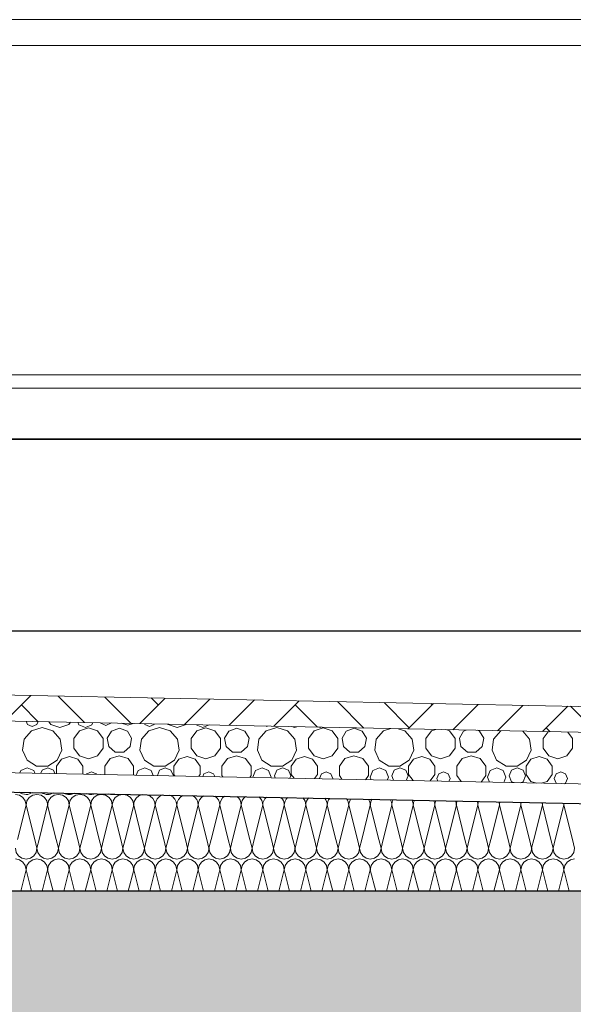
# Model space of a CAD drawing. Extents: x 0 to 107, y 0 to 45.
# Drawn here: x 23 to 24, y 33 to 34 of the extents above; entities that cross this region are included whole.
import ezdxf
from ezdxf.xclip import XClip

# ---------------------------------------------------------------- set-up
doc = ezdxf.new("R2010")
doc.units = 0
doc.header["$MEASUREMENT"] = 0
doc.header["$XCLIPFRAME"] = 0
for name, color, linetype in [('10 Wand außen', 7, 'Continuous'), ('40 Absturzsicherung _ Geländer', 7, 'Continuous'), ('Neubau_10 Attika', 7, 'Continuous'), ('Neubau_20 Decke', 7, 'Continuous'), ('Neubau_30 Dachdämmung', 7, 'Continuous')]:
    doc.layers.add(name, color=color, linetype=linetype)

# ---------------------------------------------------------------- blocks, each defined once
blk = doc.blocks.new('*X65')
at = {"layer": 'Neubau_30 Dachdämmung', "color": 7, "linetype": 'Continuous', "lineweight": 13, "ltscale": 20}
for p, q in [((23.1268, 33.0582), (23.1401, 33.1115)), ((23.1534, 33.0582), (23.1401, 33.1115)), ((23.1601, 33.0582), (23.1734, 33.1115)), ((23.1868, 33.0582), (23.1734, 33.1115)), ((23.1934, 33.0582), (23.2068, 33.1115)), ((23.2201, 33.0582), (23.2068, 33.1115)), ((23.2268, 33.0582), (23.2401, 33.1115)), ((23.2534, 33.0582), (23.2401, 33.1115)), ((23.2601, 33.0582), (23.2734, 33.1115)), ((23.2868, 33.0582), (23.2734, 33.1115)), ((23.2934, 33.0582), (23.3068, 33.1115)), ((23.3201, 33.0582), (23.3068, 33.1115)), ((23.3268, 33.0582), (23.3401, 33.1115)), ((23.3534, 33.0582), (23.3401, 33.1115)), ((23.3601, 33.0582), (23.3734, 33.1115)), ((23.3868, 33.0582), (23.3734, 33.1115)), ((23.3934, 33.0582), (23.4068, 33.1115)), ((23.4201, 33.0582), (23.4068, 33.1115)), ((23.4268, 33.0582), (23.4401, 33.1115)), ((23.4534, 33.0582), (23.4401, 33.1115)), ((23.4601, 33.0582), (23.4734, 33.1115)), ((23.4868, 33.0582), (23.4734, 33.1115)), ((23.4934, 33.0582), (23.5068, 33.1115)), ((23.5201, 33.0582), (23.5068, 33.1115)), ((23.5268, 33.0582), (23.5401, 33.1115)), ((23.5534, 33.0582), (23.5401, 33.1115)), ((23.5601, 33.0582), (23.5734, 33.1115)), ((23.5868, 33.0582), (23.5734, 33.1115)), ((23.5934, 33.0582), (23.6068, 33.1115)), ((23.6201, 33.0582), (23.6068, 33.1115)), ((23.6268, 33.0582), (23.6401, 33.1115)), ((23.6534, 33.0582), (23.6401, 33.1115)), ((23.6601, 33.0582), (23.6734, 33.1115)), ((23.6868, 33.0582), (23.6734, 33.1115)), ((23.6934, 33.0582), (23.7068, 33.1115)), ((23.7201, 33.0582), (23.7068, 33.1115)), ((23.7268, 33.0582), (23.7401, 33.1115)), ((23.7534, 33.0582), (23.7401, 33.1115)), ((23.7601, 33.0582), (23.7734, 33.1115)), ((23.7868, 33.0582), (23.7734, 33.1115)), ((23.7934, 33.0582), (23.8068, 33.1115)), ((23.8201, 33.0582), (23.8068, 33.1115)), ((23.8268, 33.0582), (23.8401, 33.1115)), ((23.8534, 33.0582), (23.8401, 33.1115)), ((23.8601, 33.0582), (23.8734, 33.1115)), ((23.8868, 33.0582), (23.8734, 33.1115)), ((23.8934, 33.0582), (23.9068, 33.1115)), ((23.9201, 33.0582), (23.9068, 33.1115)), ((23.9268, 33.0582), (23.9401, 33.1115)), ((23.9534, 33.0582), (23.9401, 33.1115)), ((23.9601, 33.0582), (23.9734, 33.1115)), ((23.9868, 33.0582), (23.9734, 33.1115))]:
    blk.add_line(p, q, dxfattribs=at)
for centre, start, end in [((23.1234, 33.1115), 0, 90), ((23.1401, 33.1448), 232.0939, 270), ((23.1401, 33.1448), 270, 305.6146), ((23.1568, 33.1115), 90, 180), ((23.1568, 33.1115), 0, 90), ((23.1734, 33.1448), 236.1146, 270), ((23.1734, 33.1448), 270, 301.5938), ((23.1901, 33.1115), 90, 180), ((23.1901, 33.1115), 0, 90), ((23.2068, 33.1448), 240.6331, 270), ((23.2068, 33.1448), 270, 297.0754), ((23.2234, 33.1115), 90, 180), ((23.2234, 33.1115), 0, 90), ((23.2401, 33.1448), 245.9447, 270), ((23.2401, 33.1448), 270, 291.7638), ((23.2568, 33.1115), 90, 180), ((23.2568, 33.1115), 0, 90), ((23.2734, 33.1448), 252.8233, 270), ((23.2734, 33.1448), 270, 284.8852), ((23.2901, 33.1115), 90, 180), ((23.2901, 33.1115), 0, 90), ((23.3234, 33.1115), 100.7568, 180), ((23.3234, 33.1115), 0, 76.9517), ((23.3568, 33.1115), 109.0517, 180), ((23.3568, 33.1115), 0, 68.6568), ((23.3901, 33.1115), 114.8905, 180), ((23.3901, 33.1115), 0, 62.818), ((23.4234, 33.1115), 119.7029, 180), ((23.4234, 33.1115), 0, 58.0056), ((23.4568, 33.1115), 123.9161, 180), ((23.4568, 33.1115), 0, 53.7924), ((23.4901, 33.1115), 127.7271, 180), ((23.4901, 33.1115), 0, 49.9814), ((23.5234, 33.1115), 131.2463, 180), ((23.5234, 33.1115), 0, 46.4622), ((23.5568, 33.1115), 134.5429, 180), ((23.5568, 33.1115), 0, 43.1656), ((23.5901, 33.1115), 137.6637, 180), ((23.5901, 33.1115), 0, 40.0448), ((23.6234, 33.1115), 140.6422, 180), ((23.6234, 33.1115), 0, 37.0663), ((23.6568, 33.1115), 143.5034, 180), ((23.6568, 33.1115), 0, 34.2051), ((23.6901, 33.1115), 146.2665, 180), ((23.6901, 33.1115), 0, 31.442), ((23.7234, 33.1115), 148.9469, 180), ((23.7234, 33.1115), 0, 28.7616), ((23.7568, 33.1115), 151.557, 180), ((23.7568, 33.1115), 0, 26.1515), ((23.7901, 33.1115), 154.1071, 180), ((23.7901, 33.1115), 0, 23.6014), ((23.8234, 33.1115), 156.6058, 180), ((23.8234, 33.1115), 0, 21.1027), ((23.8568, 33.1115), 159.0607, 180), ((23.8568, 33.1115), 0, 18.6478), ((23.8901, 33.1115), 161.4783, 180), ((23.8901, 33.1115), 0, 16.2302), ((23.9234, 33.1115), 163.8644, 180), ((23.9234, 33.1115), 0, 13.8441), ((23.9568, 33.1115), 166.2241, 180), ((23.9568, 33.1115), 0, 11.4844), ((23.9901, 33.1115), 168.5623, 180)]:
    blk.add_arc(centre, 0.0167, start, end, dxfattribs=at)
blk = doc.blocks.new('*X132')
at = {"layer": 'Neubau_30 Dachdämmung', "color": 7, "linetype": 'Continuous', "lineweight": 13, "ltscale": 20}
for p, q in [((23.1568, 33.0448), (23.1534, 33.0582)), ((23.1568, 33.0448), (23.1601, 33.0582)), ((23.1901, 33.0448), (23.1868, 33.0582)), ((23.1901, 33.0448), (23.1934, 33.0582)), ((23.2234, 33.0448), (23.2201, 33.0582)), ((23.2234, 33.0448), (23.2268, 33.0582)), ((23.2568, 33.0448), (23.2534, 33.0582)), ((23.2568, 33.0448), (23.2601, 33.0582)), ((23.2901, 33.0448), (23.2868, 33.0582)), ((23.2901, 33.0448), (23.2934, 33.0582)), ((23.3234, 33.0448), (23.3201, 33.0582)), ((23.3234, 33.0448), (23.3268, 33.0582)), ((23.3568, 33.0448), (23.3534, 33.0582)), ((23.3568, 33.0448), (23.3601, 33.0582)), ((23.3901, 33.0448), (23.3868, 33.0582)), ((23.3901, 33.0448), (23.3934, 33.0582)), ((23.4234, 33.0448), (23.4201, 33.0582)), ((23.4234, 33.0448), (23.4268, 33.0582)), ((23.4568, 33.0448), (23.4534, 33.0582)), ((23.4568, 33.0448), (23.4601, 33.0582)), ((23.4901, 33.0448), (23.4868, 33.0582)), ((23.4901, 33.0448), (23.4934, 33.0582)), ((23.5234, 33.0448), (23.5201, 33.0582)), ((23.5234, 33.0448), (23.5268, 33.0582)), ((23.5568, 33.0448), (23.5534, 33.0582)), ((23.5568, 33.0448), (23.5601, 33.0582)), ((23.5901, 33.0448), (23.5868, 33.0582)), ((23.5901, 33.0448), (23.5934, 33.0582)), ((23.6234, 33.0448), (23.6201, 33.0582)), ((23.6234, 33.0448), (23.6268, 33.0582)), ((23.6568, 33.0448), (23.6534, 33.0582)), ((23.6568, 33.0448), (23.6601, 33.0582)), ((23.6901, 33.0448), (23.6868, 33.0582)), ((23.6901, 33.0448), (23.6934, 33.0582)), ((23.7234, 33.0448), (23.7201, 33.0582)), ((23.7234, 33.0448), (23.7268, 33.0582)), ((23.7568, 33.0448), (23.7534, 33.0582)), ((23.7568, 33.0448), (23.7601, 33.0582)), ((23.7901, 33.0448), (23.7868, 33.0582)), ((23.7901, 33.0448), (23.7934, 33.0582)), ((23.8234, 33.0448), (23.8201, 33.0582)), ((23.8234, 33.0448), (23.8268, 33.0582)), ((23.8568, 33.0448), (23.8534, 33.0582)), ((23.8568, 33.0448), (23.8601, 33.0582)), ((23.8901, 33.0448), (23.8868, 33.0582)), ((23.8901, 33.0448), (23.8934, 33.0582)), ((23.9234, 33.0448), (23.9201, 33.0582)), ((23.9234, 33.0448), (23.9268, 33.0582)), ((23.9568, 33.0448), (23.9534, 33.0582)), ((23.9568, 33.0448), (23.9601, 33.0582)), ((23.9901, 33.0448), (23.9868, 33.0582)), ((23.1318, 32.9782), (23.1401, 33.0115)), ((23.1484, 32.9782), (23.1401, 33.0115)), ((23.1651, 32.9782), (23.1734, 33.0115)), ((23.1818, 32.9782), (23.1734, 33.0115)), ((23.1984, 32.9782), (23.2068, 33.0115)), ((23.2151, 32.9782), (23.2068, 33.0115)), ((23.2318, 32.9782), (23.2401, 33.0115)), ((23.2484, 32.9782), (23.2401, 33.0115)), ((23.2651, 32.9782), (23.2734, 33.0115)), ((23.2818, 32.9782), (23.2734, 33.0115)), ((23.2984, 32.9782), (23.3068, 33.0115)), ((23.3151, 32.9782), (23.3068, 33.0115)), ((23.3318, 32.9782), (23.3401, 33.0115)), ((23.3484, 32.9782), (23.3401, 33.0115)), ((23.3651, 32.9782), (23.3734, 33.0115)), ((23.3818, 32.9782), (23.3734, 33.0115)), ((23.3984, 32.9782), (23.4068, 33.0115)), ((23.4151, 32.9782), (23.4068, 33.0115)), ((23.4318, 32.9782), (23.4401, 33.0115)), ((23.4484, 32.9782), (23.4401, 33.0115)), ((23.4651, 32.9782), (23.4734, 33.0115)), ((23.4818, 32.9782), (23.4734, 33.0115)), ((23.4984, 32.9782), (23.5068, 33.0115)), ((23.5151, 32.9782), (23.5068, 33.0115)), ((23.5318, 32.9782), (23.5401, 33.0115)), ((23.5484, 32.9782), (23.5401, 33.0115)), ((23.5651, 32.9782), (23.5734, 33.0115)), ((23.5818, 32.9782), (23.5734, 33.0115)), ((23.5984, 32.9782), (23.6068, 33.0115)), ((23.6151, 32.9782), (23.6068, 33.0115)), ((23.6318, 32.9782), (23.6401, 33.0115)), ((23.6484, 32.9782), (23.6401, 33.0115)), ((23.6651, 32.9782), (23.6734, 33.0115)), ((23.6818, 32.9782), (23.6734, 33.0115)), ((23.6984, 32.9782), (23.7068, 33.0115)), ((23.7151, 32.9782), (23.7068, 33.0115)), ((23.7318, 32.9782), (23.7401, 33.0115)), ((23.7484, 32.9782), (23.7401, 33.0115)), ((23.7651, 32.9782), (23.7734, 33.0115)), ((23.7818, 32.9782), (23.7734, 33.0115)), ((23.7984, 32.9782), (23.8068, 33.0115)), ((23.8151, 32.9782), (23.8068, 33.0115)), ((23.8318, 32.9782), (23.8401, 33.0115)), ((23.8484, 32.9782), (23.8401, 33.0115)), ((23.8651, 32.9782), (23.8734, 33.0115)), ((23.8818, 32.9782), (23.8734, 33.0115)), ((23.8984, 32.9782), (23.9068, 33.0115)), ((23.9151, 32.9782), (23.9068, 33.0115)), ((23.9318, 32.9782), (23.9401, 33.0115)), ((23.9484, 32.9782), (23.9401, 33.0115)), ((23.9651, 32.9782), (23.9734, 33.0115)), ((23.9818, 32.9782), (23.9734, 33.0115))]:
    blk.add_line(p, q, dxfattribs=at)
for centre, start, end in [((23.1401, 33.0448), 180, 270), ((23.1401, 33.0448), 270, 0), ((23.1734, 33.0448), 180, 270), ((23.1734, 33.0448), 270, 0), ((23.2068, 33.0448), 180, 270), ((23.2068, 33.0448), 270, 0), ((23.2401, 33.0448), 180, 270), ((23.2401, 33.0448), 270, 0), ((23.2734, 33.0448), 180, 270), ((23.2734, 33.0448), 270, 0), ((23.3068, 33.0448), 180, 270), ((23.3068, 33.0448), 270, 0), ((23.3401, 33.0448), 180, 270), ((23.3401, 33.0448), 270, 0), ((23.3734, 33.0448), 180, 270), ((23.3734, 33.0448), 270, 0), ((23.4068, 33.0448), 180, 270), ((23.4068, 33.0448), 270, 0), ((23.4401, 33.0448), 180, 270), ((23.4401, 33.0448), 270, 0), ((23.4734, 33.0448), 180, 270), ((23.4734, 33.0448), 270, 0), ((23.5068, 33.0448), 180, 270), ((23.5068, 33.0448), 270, 0), ((23.5401, 33.0448), 180, 270), ((23.5401, 33.0448), 270, 0), ((23.5734, 33.0448), 180, 270), ((23.5734, 33.0448), 270, 0), ((23.6068, 33.0448), 180, 270), ((23.6068, 33.0448), 270, 0), ((23.6401, 33.0448), 180, 270), ((23.6401, 33.0448), 270, 0), ((23.6734, 33.0448), 180, 270), ((23.6734, 33.0448), 270, 0), ((23.7068, 33.0448), 180, 270), ((23.7068, 33.0448), 270, 0), ((23.7401, 33.0448), 180, 270), ((23.7401, 33.0448), 270, 0), ((23.7734, 33.0448), 180, 270), ((23.7734, 33.0448), 270, 0), ((23.8068, 33.0448), 180, 270), ((23.8068, 33.0448), 270, 0), ((23.8401, 33.0448), 180, 270), ((23.8401, 33.0448), 270, 0), ((23.8734, 33.0448), 180, 270), ((23.8734, 33.0448), 270, 0), ((23.9068, 33.0448), 180, 270), ((23.9068, 33.0448), 270, 0), ((23.9401, 33.0448), 180, 270), ((23.9401, 33.0448), 270, 0), ((23.9734, 33.0448), 180, 270), ((23.9734, 33.0448), 270, 0), ((23.1234, 33.0115), 0, 90), ((23.1568, 33.0115), 90, 180), ((23.1568, 33.0115), 0, 90), ((23.1901, 33.0115), 90, 180), ((23.1901, 33.0115), 0, 90), ((23.2234, 33.0115), 90, 180), ((23.2234, 33.0115), 0, 90), ((23.2568, 33.0115), 90, 180), ((23.2568, 33.0115), 0, 90), ((23.2901, 33.0115), 90, 180), ((23.2901, 33.0115), 0, 90), ((23.3234, 33.0115), 90, 180), ((23.3234, 33.0115), 0, 90), ((23.3568, 33.0115), 90, 180), ((23.3568, 33.0115), 0, 90), ((23.3901, 33.0115), 90, 180), ((23.3901, 33.0115), 0, 90), ((23.4234, 33.0115), 90, 180), ((23.4234, 33.0115), 0, 90), ((23.4568, 33.0115), 90, 180), ((23.4568, 33.0115), 0, 90), ((23.4901, 33.0115), 90, 180), ((23.4901, 33.0115), 0, 90), ((23.5234, 33.0115), 90, 180), ((23.5234, 33.0115), 0, 90), ((23.5568, 33.0115), 90, 180), ((23.5568, 33.0115), 0, 90), ((23.5901, 33.0115), 90, 180), ((23.5901, 33.0115), 0, 90), ((23.6234, 33.0115), 90, 180), ((23.6234, 33.0115), 0, 90), ((23.6568, 33.0115), 90, 180), ((23.6568, 33.0115), 0, 90), ((23.6901, 33.0115), 90, 180), ((23.6901, 33.0115), 0, 90), ((23.7234, 33.0115), 90, 180), ((23.7234, 33.0115), 0, 90), ((23.7568, 33.0115), 90, 180), ((23.7568, 33.0115), 0, 90), ((23.7901, 33.0115), 90, 180), ((23.7901, 33.0115), 0, 90), ((23.8234, 33.0115), 90, 180), ((23.8234, 33.0115), 0, 90), ((23.8568, 33.0115), 90, 180), ((23.8568, 33.0115), 0, 90), ((23.8901, 33.0115), 90, 180), ((23.8901, 33.0115), 0, 90), ((23.9234, 33.0115), 90, 180), ((23.9234, 33.0115), 0, 90), ((23.9568, 33.0115), 90, 180), ((23.9568, 33.0115), 0, 90), ((23.9901, 33.0115), 90, 180)]:
    blk.add_arc(centre, 0.0167, start, end, dxfattribs=at)
blk = doc.blocks.new('*X148')
at = {"layer": 'Neubau_30 Dachdämmung', "color": 9, "linetype": 'Continuous', "lineweight": 18, "ltscale": 20, "true_color": 0xc3c3c3}
for p, q in [((23.14, 33.2415), (23.142, 33.2366)), ((23.1567, 33.2366), (23.1585, 33.2411)), ((23.1753, 33.2408), (23.1785, 33.2364)), ((23.2063, 33.2364), (23.209, 33.2401)), ((23.2201, 33.2399), (23.2218, 33.2359)), ((23.1484, 33.2269), (23.1371, 33.2138)), ((23.142, 33.2366), (23.1493, 33.2336)), ((23.165, 33.2317), (23.1484, 33.2269)), ((23.1493, 33.2336), (23.1567, 33.2366)), ((23.1815, 33.2269), (23.165, 33.2317)), ((23.1785, 33.2364), (23.1924, 33.2319)), ((23.1928, 33.2138), (23.1815, 33.2269)), ((23.1924, 33.2319), (23.2063, 33.2364)), ((23.2227, 33.2266), (23.2141, 33.2147)), ((23.2218, 33.2359), (23.2319, 33.2317)), ((23.2367, 33.2312), (23.2227, 33.2266)), ((23.2319, 33.2317), (23.242, 33.2359)), ((23.2508, 33.2266), (23.2367, 33.2312)), ((23.242, 33.2359), (23.2435, 33.2394)), ((23.2594, 33.2147), (23.2508, 33.2266)), ((23.255, 33.2389), (23.2638, 33.2352)), ((23.2638, 33.2352), (23.2726, 33.2389)), ((23.2724, 33.2264), (23.2659, 33.2151)), ((23.2848, 33.2309), (23.2724, 33.2264)), ((23.2971, 33.2264), (23.2848, 33.2309)), ((23.2877, 33.2386), (23.2975, 33.2354)), ((23.3036, 33.2151), (23.2971, 33.2264)), ((23.2975, 33.2354), (23.3062, 33.2382)), ((23.3303, 33.2269), (23.319, 33.2138)), ((23.3234, 33.2378), (23.3239, 33.2366)), ((23.3239, 33.2366), (23.3312, 33.2336)), ((23.3468, 33.2317), (23.3303, 33.2269)), ((23.3312, 33.2336), (23.3385, 33.2366)), ((23.3385, 33.2366), (23.3389, 33.2375)), ((23.3634, 33.2269), (23.3468, 33.2317)), ((23.3598, 33.2371), (23.3603, 33.2364)), ((23.3603, 33.2364), (23.3743, 33.2319)), ((23.3747, 33.2138), (23.3634, 33.2269)), ((23.3743, 33.2319), (23.3882, 33.2364)), ((23.4046, 33.2266), (23.3959, 33.2147)), ((23.4037, 33.2359), (23.4138, 33.2317)), ((23.4186, 33.2312), (23.4046, 33.2266)), ((23.4138, 33.2317), (23.4237, 33.2358)), ((23.4326, 33.2266), (23.4186, 33.2312)), ((23.4413, 33.2147), (23.4326, 33.2266)), ((23.4543, 33.2264), (23.4477, 33.2151)), ((23.4666, 33.2309), (23.4543, 33.2264)), ((23.4789, 33.2264), (23.4666, 33.2309)), ((23.4855, 33.2151), (23.4789, 33.2264)), ((23.5121, 33.2269), (23.5008, 33.2138)), ((23.5119, 33.2341), (23.5131, 33.2336)), ((23.5287, 33.2317), (23.5121, 33.2269)), ((23.5131, 33.2336), (23.5141, 33.234)), ((23.5452, 33.2269), (23.5287, 33.2317)), ((23.5565, 33.2138), (23.5452, 33.2269)), ((23.5519, 33.2333), (23.5561, 33.2319)), ((23.5561, 33.2319), (23.5598, 33.2331)), ((23.5864, 33.2266), (23.5778, 33.2147)), ((23.6005, 33.2312), (23.5864, 33.2266)), ((23.5939, 33.2324), (23.5956, 33.2317)), ((23.5956, 33.2317), (23.5972, 33.2324)), ((23.6145, 33.2266), (23.6005, 33.2312)), ((23.6231, 33.2147), (23.6145, 33.2266)), ((23.6361, 33.2264), (23.6296, 33.2151)), ((23.6485, 33.2309), (23.6361, 33.2264)), ((23.6608, 33.2264), (23.6485, 33.2309)), ((23.6674, 33.2151), (23.6608, 33.2264)), ((23.694, 33.2269), (23.6827, 33.2138)), ((23.7054, 33.2302), (23.694, 33.2269)), ((23.7271, 33.2269), (23.7164, 33.23)), ((23.7384, 33.2138), (23.7271, 33.2269)), ((23.7683, 33.2266), (23.7596, 33.2147)), ((23.775, 33.2288), (23.7683, 33.2266)), ((23.7963, 33.2266), (23.7906, 33.2285)), ((23.805, 33.2147), (23.7963, 33.2266)), ((23.818, 33.2264), (23.8114, 33.2151)), ((23.8219, 33.2279), (23.818, 33.2264)), ((23.8426, 33.2264), (23.8397, 33.2275)), ((23.8492, 33.2151), (23.8426, 33.2264)), ((23.8758, 33.2268), (23.8645, 33.2138)), ((23.9202, 33.2138), (23.9096, 33.2261)), ((23.9492, 33.2253), (23.9415, 33.2147)), ((23.9868, 33.2147), (23.9796, 33.2247)), ((23.1371, 33.2138), (23.1347, 33.1968)), ((23.1953, 33.1968), (23.1928, 33.2138)), ((23.2141, 33.2147), (23.2141, 33.2)), ((23.2594, 33.2), (23.2594, 33.2147)), ((23.2659, 33.2151), (23.2682, 33.2022)), ((23.3014, 33.2022), (23.3036, 33.2151)), ((23.319, 33.2138), (23.3165, 33.1968)), ((23.3771, 33.1968), (23.3747, 33.2138)), ((23.3959, 33.2147), (23.3959, 33.2)), ((23.4413, 33.2), (23.4413, 33.2147)), ((23.4477, 33.2151), (23.45, 33.2022)), ((23.4832, 33.2022), (23.4855, 33.2151)), ((23.5008, 33.2138), (23.4984, 33.1968)), ((23.559, 33.1968), (23.5565, 33.2138)), ((23.5778, 33.2147), (23.5778, 33.2)), ((23.6231, 33.2), (23.6231, 33.2147)), ((23.6296, 33.2151), (23.6319, 33.2022)), ((23.6651, 33.2022), (23.6674, 33.2151)), ((23.6827, 33.2138), (23.6802, 33.1968)), ((23.7408, 33.1968), (23.7384, 33.2138)), ((23.7596, 33.2147), (23.7596, 33.2)), ((23.805, 33.2), (23.805, 33.2147)), ((23.8114, 33.2151), (23.8137, 33.2022)), ((23.8469, 33.2022), (23.8492, 33.2151)), ((23.8645, 33.2138), (23.8621, 33.1968)), ((23.9227, 33.1968), (23.9202, 33.2138)), ((23.9415, 33.2147), (23.9415, 33.2)), ((23.9868, 33.2), (23.9868, 33.2147)), ((23.1347, 33.1968), (23.1418, 33.1811)), ((23.1881, 33.1811), (23.1953, 33.1968)), ((23.2141, 33.2), (23.2227, 33.188)), ((23.2508, 33.188), (23.2594, 33.2)), ((23.2682, 33.2022), (23.2782, 33.1937)), ((23.2913, 33.1937), (23.3014, 33.2022)), ((23.3165, 33.1968), (23.3237, 33.1811)), ((23.3699, 33.1811), (23.3771, 33.1968)), ((23.3959, 33.2), (23.4046, 33.188)), ((23.4326, 33.188), (23.4413, 33.2)), ((23.45, 33.2022), (23.4601, 33.1937)), ((23.4732, 33.1937), (23.4832, 33.2022)), ((23.4984, 33.1968), (23.5055, 33.1811)), ((23.5518, 33.1811), (23.559, 33.1968)), ((23.5778, 33.2), (23.5864, 33.188)), ((23.6145, 33.188), (23.6231, 33.2)), ((23.6319, 33.2022), (23.6419, 33.1937)), ((23.655, 33.1937), (23.6651, 33.2022)), ((23.6802, 33.1968), (23.6874, 33.1811)), ((23.7337, 33.1811), (23.7408, 33.1968)), ((23.7596, 33.2), (23.7683, 33.188)), ((23.7963, 33.188), (23.805, 33.2)), ((23.8137, 33.2022), (23.8238, 33.1937)), ((23.8369, 33.1937), (23.8469, 33.2022)), ((23.8621, 33.1968), (23.8692, 33.1811)), ((23.9155, 33.1811), (23.9227, 33.1968)), ((23.9415, 33.2), (23.9501, 33.188)), ((23.9782, 33.188), (23.9868, 33.2)), ((23.1418, 33.1811), (23.1563, 33.1717)), ((23.1736, 33.1717), (23.1881, 33.1811)), ((23.195, 33.1829), (23.1873, 33.1722)), ((23.2075, 33.1869), (23.195, 33.1829)), ((23.22, 33.1829), (23.2075, 33.1869)), ((23.2277, 33.1722), (23.22, 33.1829)), ((23.2227, 33.188), (23.2367, 33.1835)), ((23.2367, 33.1835), (23.2508, 33.188)), ((23.2703, 33.1837), (23.2618, 33.1719)), ((23.2843, 33.1882), (23.2703, 33.1837)), ((23.2782, 33.1937), (23.2913, 33.1937)), ((23.2982, 33.1837), (23.2843, 33.1882)), ((23.3067, 33.1719), (23.2982, 33.1837)), ((23.3237, 33.1811), (23.3382, 33.1717)), ((23.3554, 33.1717), (23.3699, 33.1811)), ((23.3769, 33.1829), (23.3691, 33.1722)), ((23.3894, 33.1869), (23.3769, 33.1829)), ((23.4019, 33.1829), (23.3894, 33.1869)), ((23.4096, 33.1722), (23.4019, 33.1829)), ((23.4046, 33.188), (23.4186, 33.1835)), ((23.4186, 33.1835), (23.4326, 33.188)), ((23.4522, 33.1837), (23.4436, 33.1719)), ((23.4661, 33.1882), (23.4522, 33.1837)), ((23.4601, 33.1937), (23.4732, 33.1937)), ((23.48, 33.1837), (23.4661, 33.1882)), ((23.4886, 33.1719), (23.48, 33.1837)), ((23.5055, 33.1811), (23.52, 33.1717)), ((23.5373, 33.1717), (23.5518, 33.1811)), ((23.5587, 33.1829), (23.551, 33.1722)), ((23.5712, 33.1869), (23.5587, 33.1829)), ((23.5837, 33.1829), (23.5712, 33.1869)), ((23.5915, 33.1722), (23.5837, 33.1829)), ((23.5864, 33.188), (23.6005, 33.1835)), ((23.6005, 33.1835), (23.6145, 33.188)), ((23.6341, 33.1837), (23.6255, 33.1719)), ((23.648, 33.1882), (23.6341, 33.1837)), ((23.6419, 33.1937), (23.655, 33.1937)), ((23.6619, 33.1837), (23.648, 33.1882)), ((23.6705, 33.1719), (23.6619, 33.1837)), ((23.6874, 33.1811), (23.7019, 33.1717)), ((23.7191, 33.1717), (23.7337, 33.1811)), ((23.7406, 33.1829), (23.7328, 33.1722)), ((23.7531, 33.1869), (23.7406, 33.1829)), ((23.7656, 33.1829), (23.7531, 33.1869)), ((23.7733, 33.1722), (23.7656, 33.1829)), ((23.7683, 33.188), (23.7823, 33.1835)), ((23.7823, 33.1835), (23.7963, 33.188)), ((23.8159, 33.1837), (23.8073, 33.1719)), ((23.8298, 33.1882), (23.8159, 33.1837)), ((23.8238, 33.1937), (23.8369, 33.1937)), ((23.8437, 33.1837), (23.8298, 33.1882)), ((23.8523, 33.1719), (23.8437, 33.1837)), ((23.8692, 33.1811), (23.8838, 33.1717)), ((23.901, 33.1717), (23.9155, 33.1811)), ((23.9224, 33.1829), (23.9147, 33.1722)), ((23.9349, 33.1869), (23.9224, 33.1829)), ((23.9474, 33.1829), (23.9349, 33.1869)), ((23.9552, 33.1722), (23.9474, 33.1829)), ((23.9501, 33.188), (23.9642, 33.1835)), ((23.9642, 33.1835), (23.9782, 33.188)), ((23.1318, 33.1651), (23.1304, 33.1617)), ((23.1419, 33.1693), (23.1318, 33.1651)), ((23.152, 33.1651), (23.1419, 33.1693)), ((23.1536, 33.1612), (23.152, 33.1651)), ((23.1563, 33.1717), (23.1736, 33.1717)), ((23.165, 33.1657), (23.163, 33.161)), ((23.1738, 33.1693), (23.165, 33.1657)), ((23.1827, 33.1657), (23.1738, 33.1693)), ((23.1848, 33.1606), (23.1827, 33.1657)), ((23.1873, 33.1722), (23.1873, 33.1606)), ((23.2277, 33.1597), (23.2277, 33.1722)), ((23.2618, 33.1719), (23.2618, 33.1591)), ((23.3067, 33.1582), (23.3067, 33.1719)), ((23.3137, 33.1651), (23.3107, 33.1581)), ((23.3238, 33.1693), (23.3137, 33.1651)), ((23.3339, 33.1651), (23.3238, 33.1693)), ((23.337, 33.1576), (23.3339, 33.1651)), ((23.3382, 33.1717), (23.3554, 33.1717)), ((23.3468, 33.1657), (23.3434, 33.1574)), ((23.3557, 33.1693), (23.3468, 33.1657)), ((23.3645, 33.1657), (23.3557, 33.1693)), ((23.3682, 33.1569), (23.3645, 33.1657)), ((23.3691, 33.1722), (23.3691, 33.1591)), ((23.4096, 33.1591), (23.4096, 33.1722)), ((23.4436, 33.1719), (23.4436, 33.1573)), ((23.4886, 33.1573), (23.4886, 33.1719)), ((23.4955, 33.1651), (23.4913, 33.155)), ((23.5056, 33.1693), (23.4955, 33.1651)), ((23.5157, 33.1651), (23.5056, 33.1693)), ((23.5199, 33.155), (23.5157, 33.1651)), ((23.52, 33.1717), (23.5373, 33.1717)), ((23.5287, 33.1657), (23.525, 33.1568)), ((23.5375, 33.1693), (23.5287, 33.1657)), ((23.5464, 33.1657), (23.5375, 33.1693)), ((23.5501, 33.1568), (23.5464, 33.1657)), ((23.551, 33.1722), (23.551, 33.1591)), ((23.5915, 33.1591), (23.5915, 33.1722)), ((23.6255, 33.1719), (23.6255, 33.1573)), ((23.6705, 33.1573), (23.6705, 33.1719)), ((23.6774, 33.1651), (23.6732, 33.155)), ((23.6875, 33.1693), (23.6774, 33.1651)), ((23.6976, 33.1651), (23.6875, 33.1693)), ((23.7018, 33.155), (23.6976, 33.1651)), ((23.7019, 33.1717), (23.7191, 33.1717)), ((23.7105, 33.1657), (23.7068, 33.1568)), ((23.7194, 33.1693), (23.7105, 33.1657)), ((23.7283, 33.1657), (23.7194, 33.1693)), ((23.7319, 33.1568), (23.7283, 33.1657)), ((23.7328, 33.1722), (23.7328, 33.1591)), ((23.7733, 33.1591), (23.7733, 33.1722)), ((23.8073, 33.1719), (23.8073, 33.1573)), ((23.8523, 33.1573), (23.8523, 33.1719)), ((23.8592, 33.1651), (23.855, 33.155)), ((23.8693, 33.1693), (23.8592, 33.1651)), ((23.8794, 33.1651), (23.8693, 33.1693)), ((23.8836, 33.155), (23.8794, 33.1651)), ((23.8838, 33.1717), (23.901, 33.1717)), ((23.8924, 33.1657), (23.8887, 33.1568)), ((23.9012, 33.1693), (23.8924, 33.1657)), ((23.9101, 33.1657), (23.9012, 33.1693)), ((23.9138, 33.1568), (23.9101, 33.1657)), ((23.9147, 33.1722), (23.9147, 33.1591)), ((23.9552, 33.1591), (23.9552, 33.1722)), ((23.2339, 33.1603), (23.2336, 33.1596)), ((23.2412, 33.1633), (23.2339, 33.1603)), ((23.2485, 33.1603), (23.2412, 33.1633)), ((23.2489, 33.1593), (23.2485, 33.1603)), ((23.3691, 33.1591), (23.3707, 33.1569)), ((23.4075, 33.1562), (23.4096, 33.1591)), ((23.4157, 33.1603), (23.414, 33.156)), ((23.4231, 33.1633), (23.4157, 33.1603)), ((23.4304, 33.1603), (23.4231, 33.1633)), ((23.4323, 33.1557), (23.4304, 33.1603)), ((23.4436, 33.1573), (23.445, 33.1554)), ((23.4866, 33.1546), (23.4886, 33.1573)), ((23.4913, 33.155), (23.4916, 33.1545)), ((23.5195, 33.1539), (23.5199, 33.155)), ((23.525, 33.1568), (23.5262, 33.1538)), ((23.5486, 33.1533), (23.5501, 33.1568)), ((23.551, 33.1591), (23.5553, 33.1532)), ((23.5867, 33.1526), (23.5915, 33.1591)), ((23.5976, 33.1603), (23.5946, 33.1529)), ((23.5946, 33.1529), (23.5948, 33.1524)), ((23.6049, 33.1633), (23.5976, 33.1603)), ((23.6122, 33.1603), (23.6049, 33.1633)), ((23.6152, 33.1529), (23.6122, 33.1603)), ((23.6149, 33.152), (23.6152, 33.1529)), ((23.6255, 33.1573), (23.6295, 33.1517)), ((23.6659, 33.151), (23.6705, 33.1573)), ((23.6732, 33.155), (23.6749, 33.1508)), ((23.6998, 33.1503), (23.7018, 33.155)), ((23.7068, 33.1568), (23.7096, 33.1501)), ((23.729, 33.1497), (23.7319, 33.1568)), ((23.7328, 33.1591), (23.7398, 33.1495)), ((23.766, 33.149), (23.7733, 33.1591)), ((23.7794, 33.1603), (23.7764, 33.1529)), ((23.7764, 33.1529), (23.7782, 33.1487)), ((23.7868, 33.1633), (23.7794, 33.1603)), ((23.7941, 33.1603), (23.7868, 33.1633)), ((23.7971, 33.1529), (23.7941, 33.1603)), ((23.7952, 33.1484), (23.7971, 33.1529)), ((23.8073, 33.1573), (23.814, 33.148)), ((23.8451, 33.1474), (23.8523, 33.1573)), ((23.855, 33.155), (23.8583, 33.1471)), ((23.8802, 33.1467), (23.8836, 33.155)), ((23.8887, 33.1568), (23.8924, 33.1479)), ((23.9101, 33.1479), (23.9138, 33.1568)), ((23.9147, 33.1591), (23.9224, 33.1484)), ((23.9224, 33.1484), (23.9309, 33.1457)), ((23.9385, 33.1455), (23.9474, 33.1484)), ((23.9474, 33.1484), (23.9552, 33.1591)), ((23.9613, 33.1603), (23.9583, 33.1529)), ((23.9583, 33.1529), (23.9613, 33.1456)), ((23.9686, 33.1633), (23.9613, 33.1603)), ((23.9759, 33.1603), (23.9686, 33.1633)), ((23.979, 33.1529), (23.9759, 33.1603)), ((23.9759, 33.1456), (23.979, 33.1529)), ((23.8924, 33.1479), (23.8961, 33.1464)), ((23.9059, 33.1462), (23.9101, 33.1479)), ((23.9613, 33.1456), (23.9627, 33.145)), ((23.974, 33.1448), (23.9759, 33.1456))]:
    blk.add_line(p, q, dxfattribs=at)
blk = doc.blocks.new('Zeichnung_4_1', base_point=(-78.4432, 11.0282))
at = {"layer": 'Neubau_20 Decke', "linetype": 'Continuous', "lineweight": 0, "true_color": 0x000000}
h = blk.add_hatch(dxfattribs=at)
h.set_pattern_fill('Beton__Stahlbeton_0001', color=18, style=0, pattern_type=2)
h.set_pattern_definition([(45, (-78.44323, 11.02818), (-0.08485281, 0.08485281), []), (45, (-78.48565, 11.07061), (-0.08485281, 0.08485281), [0.09, -0.03])])
h.paths.add_polyline_path([(19.7101, 32.6782), (35.4401, 32.6782), (35.4401, 32.9782), (19.7101, 32.9782)])
at = {"layer": 'Neubau_30 Dachdämmung', "linetype": 'Continuous', "lineweight": 18, "true_color": 0xc3c3c3}
h = blk.add_hatch(dxfattribs=at)
h.set_pattern_fill('Boden__gewachsen_0001', color=9, style=0, pattern_type=2)
h.set_pattern_definition([(45, (-78.44323, 11.02818), (-0.10606602, 0.10606602), []), (45, (-78.47858, 11.06354), (-0.212132, 0.212132), []), (45, (-78.51394, 11.0989), (-0.212132, 0.212132), []), (135, (-78.549293, 11.134247), (0.03535534, 0.03535534), [0.15, -0.15])])
h.paths.add_polyline_path([(20.1201, 33.3019), (24.5778, 33.2128), (24.5778, 33.2528), (20.1201, 33.3419)])
at = {"layer": '40 Absturzsicherung _ Geländer', "color": 7, "linetype": 'Continuous', "lineweight": 18, "ltscale": 20}
for p, q in [((20.5666, 34.3285), (27.0601, 34.3285)), ((22.6258, 34.2885), (24.828, 34.2885))]:
    blk.add_line(p, q, dxfattribs=at)
at = {"layer": 'Neubau_10 Attika', "color": 7, "linetype": 'Continuous', "lineweight": 18, "ltscale": 20}
for p, q in [((24.828, 33.7782), (22.6258, 33.7782)), ((24.828, 33.7574), (22.6258, 33.7574)), ((24.828, 33.6791), (22.6258, 33.6791)), ((24.828, 33.6782), (22.6258, 33.6782))]:
    blk.add_line(p, q, dxfattribs=at)
at = {"layer": 'Neubau_30 Dachdämmung', "color": 7, "linetype": 'Continuous', "lineweight": 25, "ltscale": 20}
for p, q in [((24.828, 33.3809), (22.6258, 33.3809)), ((20.1201, 33.1919), (24.5778, 33.1027)), ((35.0301, 32.9782), (20.1201, 32.9782))]:
    blk.add_line(p, q, dxfattribs=at)
at = {"layer": 'Neubau_30 Dachdämmung', "color": 7, "linetype": 'Continuous', "lineweight": 18, "ltscale": 20}
blk.add_line((20.1201, 33.3419), (24.5778, 33.2528), dxfattribs=at)
at = {"layer": 'Neubau_30 Dachdämmung', "color": 253, "linetype": 'Continuous', "lineweight": 18, "ltscale": 20, "true_color": 0xb4b4b4}
for p, q in [((20.1201, 33.3019), (24.5778, 33.2128)), ((20.1201, 33.2219), (24.5778, 33.1327))]:
    blk.add_line(p, q, dxfattribs=at)
at = {"layer": '10 Wand außen', "color": 7, "linetype": 'Continuous', "lineweight": 13, "ltscale": 20}
for name in ['*X148', '*X65', '*X132']:
    blk.add_blockref(name, (0, 0), dxfattribs=at)

msp = doc.modelspace()

# ---------------------------------------------------------------- block references
at = {"color": 7, "linetype": 'Continuous', "lineweight": 13, "ltscale": 20}
ref = msp.add_blockref('Zeichnung_4_1', (-78.4432, 11.0282), dxfattribs=at)
XClip(ref).set_block_clipping_path([(3.7000007948, 1.2499901179), (96.4500007948, 1.2500000914), (96.4499962229, 43.7666392823), (3.6999962229, 43.7666293088)])

doc.saveas('drawing.dxf')
